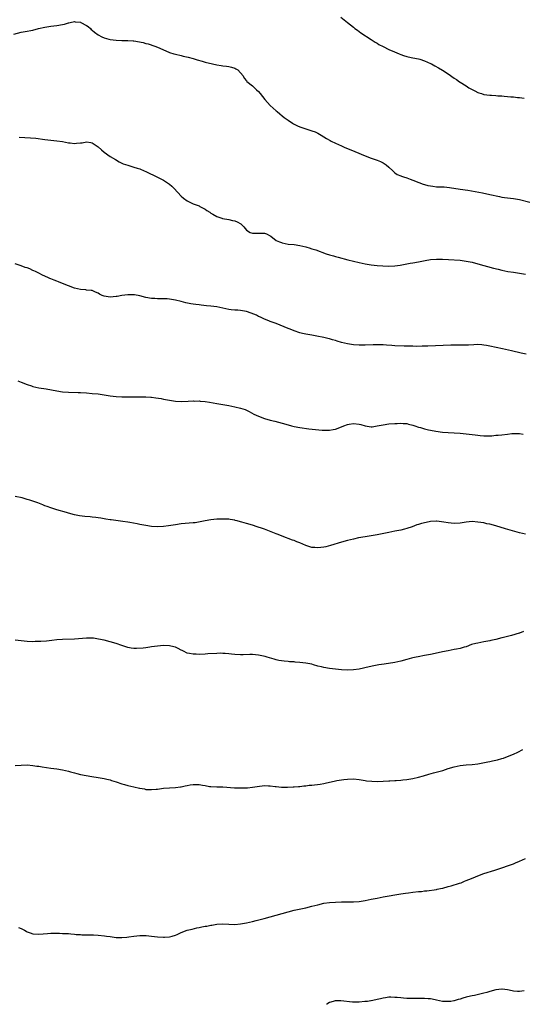
# Model space of a CAD drawing. Units: inches. Extents: x 2538000 to 2541000, y 1539000 to 1542000.
# Drawn here: x 2539347 to 2539516, y 1539000 to 1539332 of the extents above; entities that cross this region are included whole.
import ezdxf

# ---------------------------------------------------------------- set-up
doc = ezdxf.new("R2010")
doc.units = ezdxf.units.IN
doc.header["$MEASUREMENT"] = 0
doc.layers.add('LD25381539_10ft', color=73, linetype='Continuous')

msp = doc.modelspace()

# ---------------------------------------------------------------- linework, layer by layer
at = {"layer": 'LD25381539_10ft'}
for points, elevation in [([(2539344.58, 1539327), (2539347, 1539327.67), (2539349, 1539328.04), (2539350.31, 1539328.31), (2539351, 1539328.42), (2539352.91, 1539328.91), (2539355, 1539329.39), (2539357, 1539329.72), (2539359, 1539329.94), (2539361, 1539330.29), (2539361.58, 1539330.42), (2539363, 1539330.89), (2539363.1, 1539330.9), (2539363.49, 1539331), (2539365, 1539331.27), (2539365.25, 1539331.25), (2539367, 1539331.06), (2539367.16, 1539331), (2539369, 1539329.98), (2539369.58, 1539329.58), (2539370.33, 1539329), (2539370.63, 1539328.63), (2539371, 1539328.38), (2539371.72, 1539327.72), (2539373, 1539326.85), (2539374.16, 1539326.16), (2539375, 1539325.84), (2539376.59, 1539325.41), (2539377, 1539325.28), (2539379, 1539324.99), (2539381, 1539324.93), (2539383, 1539324.94), (2539384.77, 1539324.77), (2539385, 1539324.77), (2539388.19, 1539324.19), (2539389, 1539323.94), (2539389.77, 1539323.77), (2539392.11, 1539323), (2539393, 1539322.68), (2539396.78, 1539321), (2539397, 1539320.91), (2539398.44, 1539320.44), (2539399, 1539320.29), (2539401, 1539319.8), (2539401.67, 1539319.67), (2539403.28, 1539319.28), (2539405, 1539318.81), (2539406.34, 1539318.34), (2539408.04, 1539317.96), (2539409, 1539317.65), (2539411.5, 1539317), (2539413, 1539316.66), (2539414.46, 1539316.46), (2539415, 1539316.37), (2539416.26, 1539316.26), (2539417, 1539316.15), (2539417.96, 1539315.96), (2539419, 1539315.6), (2539419.41, 1539315.41), (2539420.02, 1539315), (2539421, 1539313.96), (2539421.81, 1539313), (2539422.2, 1539312.2), (2539423, 1539311.31), (2539423.13, 1539311.13), (2539425, 1539309.63), (2539426.33, 1539308.33), (2539427, 1539307.69), (2539427.52, 1539307), (2539429.11, 1539305), (2539431, 1539302.96), (2539433, 1539301.25), (2539433.33, 1539301), (2539434.24, 1539300.24), (2539435, 1539299.56), (2539435.68, 1539299), (2539437, 1539298.01), (2539438.47, 1539297), (2539438.81, 1539296.81), (2539440.14, 1539296.14), (2539441, 1539295.78), (2539441.57, 1539295.57), (2539443, 1539295.1), (2539445, 1539294.48), (2539446.08, 1539294.08), (2539447, 1539293.62), (2539448.16, 1539293), (2539449.93, 1539291.93), (2539451.19, 1539291.19), (2539451.54, 1539291), (2539453, 1539290.26), (2539455, 1539289.35), (2539455.84, 1539289), (2539459.52, 1539287.52), (2539463, 1539286.08), (2539465, 1539285.3), (2539467, 1539284.55), (2539468.1, 1539284.1), (2539469, 1539283.67), (2539469.43, 1539283.43), (2539470.01, 1539283), (2539471, 1539282.17), (2539472.24, 1539281), (2539472.61, 1539280.61), (2539473, 1539280.25), (2539473.76, 1539279.76), (2539475, 1539279.29), (2539475.2, 1539279.2), (2539475.9, 1539279), (2539477, 1539278.66), (2539478.13, 1539278.13), (2539479, 1539277.82), (2539481.05, 1539277), (2539482.5, 1539276.5), (2539483, 1539276.37), (2539484.06, 1539276.06), (2539485, 1539275.88), (2539485.76, 1539275.76), (2539487, 1539275.63), (2539487.62, 1539275.62), (2539489, 1539275.55), (2539489.55, 1539275.55), (2539491.39, 1539275.39), (2539495, 1539274.85), (2539497.57, 1539274.43), (2539500, 1539274), (2539502.49, 1539273.51), (2539505, 1539272.98), (2539508.27, 1539272.27), (2539509, 1539272.12), (2539509.96, 1539271.96), (2539511, 1539271.82), (2539513, 1539271.63), (2539515, 1539271.33), (2539518.42, 1539270.42)], 8690), ([(2539454.81, 1539332.81), (2539457, 1539331), (2539459, 1539329.4), (2539459.52, 1539329), (2539460.37, 1539328.37), (2539461.54, 1539327.54), (2539465, 1539325.23), (2539466.36, 1539324.36), (2539467, 1539323.96), (2539467.61, 1539323.61), (2539469, 1539322.86), (2539471, 1539321.93), (2539472.88, 1539321.12), (2539474.47, 1539320.47), (2539475, 1539320.22), (2539475.89, 1539319.89), (2539477, 1539319.53), (2539477.41, 1539319.41), (2539479.08, 1539319.08), (2539481, 1539318.72), (2539481.39, 1539318.61), (2539483, 1539318.1), (2539485, 1539317.19), (2539485.37, 1539317), (2539486.4, 1539316.4), (2539487.71, 1539315.71), (2539489, 1539314.95), (2539491, 1539313.66), (2539493, 1539312.25), (2539493.76, 1539311.76), (2539494.77, 1539311), (2539495, 1539310.85), (2539497, 1539309.59), (2539497.92, 1539309), (2539498.6, 1539308.6), (2539499, 1539308.39), (2539499.94, 1539307.94), (2539501, 1539307.41), (2539501.31, 1539307.31), (2539502.19, 1539307), (2539503, 1539306.76), (2539505, 1539306.48), (2539505.57, 1539306.43), (2539507, 1539306.35), (2539507.72, 1539306.28), (2539509, 1539306.23), (2539509.87, 1539306.13), (2539511, 1539306.09), (2539512.04, 1539305.96), (2539513, 1539305.91), (2539514.27, 1539305.73), (2539515, 1539305.68), (2539516.51, 1539305.49)], 8680), ([(2539346.31, 1539292.31), (2539348.25, 1539292.25), (2539350.13, 1539292.13), (2539351.94, 1539291.94), (2539355, 1539291.55), (2539357, 1539291.33), (2539359, 1539291.14), (2539361, 1539290.86), (2539363, 1539290.45), (2539363.58, 1539290.42), (2539365, 1539290.22), (2539365.69, 1539290.31), (2539367, 1539290.39), (2539367.55, 1539290.45), (2539369, 1539290.71), (2539370.55, 1539290.55), (2539371, 1539290.46), (2539373, 1539289.06), (2539374.05, 1539288.05), (2539375, 1539287.27), (2539377, 1539285.84), (2539378.77, 1539284.77), (2539380.06, 1539284.06), (2539381.39, 1539283.39), (2539383, 1539282.83), (2539385, 1539282.26), (2539386.08, 1539281.92), (2539387, 1539281.6), (2539388.47, 1539281), (2539389, 1539280.76), (2539393, 1539278.88), (2539395, 1539277.84), (2539396.7, 1539276.7), (2539397, 1539276.47), (2539397.79, 1539275.79), (2539398.59, 1539275), (2539401, 1539272.44), (2539401.78, 1539271.78), (2539403, 1539270.84), (2539405, 1539269.87), (2539407, 1539269.14), (2539407.29, 1539269), (2539408.39, 1539268.39), (2539409, 1539268.08), (2539409.62, 1539267.62), (2539410.57, 1539267), (2539411, 1539266.73), (2539411.59, 1539266.41), (2539413, 1539265.57), (2539414.66, 1539265), (2539414.92, 1539264.92), (2539417, 1539264.57), (2539418.28, 1539264.28), (2539419, 1539264.1), (2539419.79, 1539263.79), (2539421.08, 1539263.08), (2539422.06, 1539262.06), (2539423, 1539261), (2539424.22, 1539260.22), (2539425, 1539259.95), (2539425.94, 1539259.94), (2539427, 1539260.01), (2539429, 1539259.95), (2539429.69, 1539259.69), (2539431, 1539259.09), (2539431.15, 1539259), (2539433, 1539257.53), (2539434.14, 1539257), (2539434.76, 1539256.76), (2539435, 1539256.69), (2539437, 1539256.31), (2539439, 1539256.09), (2539441, 1539255.8), (2539443, 1539255.33), (2539443.26, 1539255.26), (2539444.07, 1539255), (2539445, 1539254.73), (2539446.32, 1539254.32), (2539449.87, 1539253), (2539451, 1539252.64), (2539452.29, 1539252.29), (2539453, 1539252.07), (2539453.87, 1539251.87), (2539457.13, 1539251), (2539461, 1539250.06), (2539463, 1539249.61), (2539465, 1539249.25), (2539467, 1539249.02), (2539468.9, 1539248.9), (2539471, 1539248.85), (2539473, 1539248.97), (2539474.77, 1539249.23), (2539476.49, 1539249.51), (2539477, 1539249.62), (2539478.19, 1539249.81), (2539479, 1539249.98), (2539481, 1539250.34), (2539481.55, 1539250.45), (2539483.24, 1539250.76), (2539485, 1539251.05), (2539487, 1539251.25), (2539489, 1539251.24), (2539491.11, 1539251.11), (2539495, 1539250.82), (2539497, 1539250.57), (2539499, 1539250.16), (2539501, 1539249.64), (2539506.18, 1539248.18), (2539507.78, 1539247.78), (2539509, 1539247.49), (2539511.08, 1539247.08), (2539513, 1539246.76), (2539517, 1539246.13)], 8700), ([(2539517.2, 1539219.2), (2539515.54, 1539219.54), (2539512.27, 1539220.27), (2539509.24, 1539221), (2539505, 1539221.9), (2539503.89, 1539222.11), (2539503, 1539222.25), (2539502.27, 1539222.27), (2539501, 1539222.39), (2539499.64, 1539222.36), (2539497.75, 1539222.25), (2539495.78, 1539222.22), (2539495, 1539222.24), (2539493, 1539222.22), (2539491.81, 1539222.19), (2539484.1, 1539221.9), (2539482.17, 1539221.83), (2539480.2, 1539221.8), (2539479, 1539221.82), (2539477.87, 1539221.87), (2539476.15, 1539221.85), (2539473, 1539221.96), (2539471.93, 1539222.07), (2539470.17, 1539222.17), (2539469, 1539222.28), (2539467, 1539222.32), (2539465.72, 1539222.28), (2539463, 1539222.21), (2539461, 1539222.21), (2539459, 1539222.34), (2539457, 1539222.67), (2539455, 1539223.16), (2539453.56, 1539223.56), (2539453, 1539223.73), (2539451.99, 1539223.99), (2539451, 1539224.3), (2539450.42, 1539224.42), (2539449, 1539224.82), (2539446.71, 1539225.29), (2539445, 1539225.54), (2539444.33, 1539225.67), (2539443, 1539225.87), (2539441.81, 1539226.19), (2539441, 1539226.39), (2539439, 1539227.08), (2539437.64, 1539227.64), (2539437, 1539227.87), (2539433, 1539229.48), (2539431, 1539230.23), (2539430.46, 1539230.46), (2539429, 1539230.99), (2539427.66, 1539231.66), (2539427, 1539231.89), (2539426.3, 1539232.3), (2539424.55, 1539233), (2539423, 1539233.5), (2539421, 1539233.86), (2539420.05, 1539233.95), (2539419, 1539234), (2539417.85, 1539234.15), (2539417, 1539234.23), (2539413, 1539235.11), (2539411, 1539235.38), (2539409.51, 1539235.51), (2539407.71, 1539235.71), (2539407, 1539235.81), (2539405.93, 1539235.93), (2539405, 1539236.08), (2539404.19, 1539236.19), (2539402.51, 1539236.51), (2539400.9, 1539236.9), (2539399, 1539237.41), (2539397, 1539237.76), (2539396.19, 1539237.81), (2539394.12, 1539237.88), (2539393, 1539237.85), (2539392.06, 1539237.94), (2539391, 1539237.97), (2539389, 1539238.33), (2539387, 1539238.83), (2539385.16, 1539239.16), (2539385, 1539239.18), (2539383, 1539239.18), (2539381, 1539238.95), (2539379.35, 1539238.65), (2539379, 1539238.6), (2539377, 1539238.41), (2539375, 1539238.73), (2539374.31, 1539239), (2539373.42, 1539239.42), (2539373, 1539239.71), (2539372.11, 1539240.11), (2539371, 1539240.59), (2539370.66, 1539240.66), (2539369, 1539240.78), (2539368.82, 1539240.82), (2539367, 1539240.93), (2539365, 1539241.43), (2539363, 1539242.2), (2539361, 1539243.02), (2539359.57, 1539243.57), (2539359, 1539243.82), (2539358.16, 1539244.16), (2539357, 1539244.58), (2539356.71, 1539244.71), (2539355.96, 1539245), (2539354.18, 1539245.82), (2539353, 1539246.44), (2539351.8, 1539247), (2539351.28, 1539247.28), (2539351, 1539247.38), (2539349.89, 1539247.89), (2539349, 1539248.22), (2539348.41, 1539248.41), (2539347, 1539248.94), (2539345, 1539249.62)], 8710), ([(2539345.86, 1539210.14), (2539347, 1539209.69), (2539348.99, 1539209), (2539350.51, 1539208.51), (2539351, 1539208.3), (2539353, 1539207.81), (2539355.47, 1539207.47), (2539357.2, 1539207.2), (2539359, 1539206.81), (2539361, 1539206.5), (2539363, 1539206.36), (2539366.26, 1539206.26), (2539367, 1539206.23), (2539369, 1539206.12), (2539371, 1539205.96), (2539373, 1539205.77), (2539375, 1539205.5), (2539377, 1539205.17), (2539379, 1539204.93), (2539381, 1539204.84), (2539383, 1539204.79), (2539385, 1539204.78), (2539387, 1539204.82), (2539388.81, 1539204.81), (2539389, 1539204.82), (2539390.68, 1539204.68), (2539391, 1539204.67), (2539392.46, 1539204.46), (2539394.17, 1539204.17), (2539395, 1539204.01), (2539397, 1539203.66), (2539399, 1539203.38), (2539401, 1539203.23), (2539403.28, 1539203.28), (2539405, 1539203.39), (2539405.37, 1539203.37), (2539407, 1539203.4), (2539407.35, 1539203.35), (2539409, 1539203.22), (2539410.5, 1539203), (2539413, 1539202.57), (2539417, 1539201.82), (2539419, 1539201.43), (2539421, 1539200.98), (2539422.48, 1539200.48), (2539423, 1539200.27), (2539423.86, 1539199.86), (2539425.42, 1539199), (2539427, 1539198.23), (2539429, 1539197.5), (2539431, 1539196.94), (2539432.56, 1539196.56), (2539435, 1539195.91), (2539437, 1539195.3), (2539438.09, 1539195), (2539439, 1539194.77), (2539441, 1539194.42), (2539443.98, 1539194.02), (2539446.26, 1539193.74), (2539448.46, 1539193.54), (2539450.47, 1539193.53), (2539451, 1539193.57), (2539452.23, 1539193.77), (2539453, 1539193.93), (2539455, 1539194.66), (2539455.76, 1539195), (2539457, 1539195.45), (2539457.52, 1539195.52), (2539459, 1539195.81), (2539461, 1539195.58), (2539461.48, 1539195.48), (2539463, 1539195.01), (2539465, 1539194.69), (2539465.28, 1539194.72), (2539467, 1539194.97), (2539469, 1539195.39), (2539471, 1539195.63), (2539473, 1539195.77), (2539473.79, 1539195.79), (2539475, 1539195.89), (2539475.79, 1539195.79), (2539477, 1539195.75), (2539477.56, 1539195.56), (2539479, 1539195.23), (2539479.66, 1539195), (2539481, 1539194.6), (2539481.6, 1539194.4), (2539483, 1539194), (2539484.35, 1539193.65), (2539485, 1539193.52), (2539486.78, 1539193.22), (2539489, 1539192.93), (2539491, 1539192.74), (2539495, 1539192.54), (2539497, 1539192.36), (2539500, 1539192), (2539501, 1539191.84), (2539501.78, 1539191.78), (2539503, 1539191.62), (2539505, 1539191.61), (2539505.64, 1539191.64), (2539507, 1539191.81), (2539507.85, 1539191.85), (2539509, 1539192.01), (2539511, 1539192.19), (2539512.38, 1539192.38), (2539513, 1539192.4), (2539514.48, 1539192.48), (2539515, 1539192.43), (2539516.23, 1539192.23)], 8720), ([(2539517, 1539158.52), (2539515, 1539158.99), (2539513.4, 1539159.4), (2539511.81, 1539159.81), (2539510.25, 1539160.25), (2539507, 1539161.26), (2539505, 1539161.81), (2539503.97, 1539162.03), (2539503, 1539162.26), (2539501, 1539162.59), (2539499, 1539162.72), (2539497, 1539162.55), (2539495, 1539162.24), (2539493, 1539162.13), (2539491, 1539162.31), (2539489.44, 1539162.56), (2539487.18, 1539162.82), (2539487, 1539162.83), (2539485, 1539162.73), (2539483.54, 1539162.46), (2539481.92, 1539162.08), (2539481, 1539161.77), (2539480.41, 1539161.59), (2539478.81, 1539161), (2539477, 1539160.38), (2539476.2, 1539160.2), (2539475, 1539159.87), (2539473.6, 1539159.6), (2539473, 1539159.47), (2539471, 1539159.09), (2539467, 1539158.28), (2539465, 1539157.92), (2539463, 1539157.62), (2539460.75, 1539157.25), (2539459, 1539156.86), (2539457, 1539156.33), (2539455, 1539155.76), (2539451.34, 1539154.66), (2539449.75, 1539154.25), (2539449, 1539154.08), (2539447, 1539153.86), (2539446.03, 1539153.97), (2539445, 1539154.05), (2539443, 1539154.7), (2539441, 1539155.55), (2539439.95, 1539155.95), (2539439, 1539156.34), (2539438.51, 1539156.51), (2539435, 1539157.85), (2539433.65, 1539158.35), (2539433, 1539158.62), (2539431.28, 1539159.28), (2539429, 1539160.13), (2539428.35, 1539160.35), (2539426.58, 1539161), (2539425, 1539161.51), (2539423, 1539162.09), (2539421.44, 1539162.56), (2539421, 1539162.67), (2539419.77, 1539163), (2539419.15, 1539163.15), (2539419, 1539163.2), (2539417.42, 1539163.42), (2539417, 1539163.5), (2539415.57, 1539163.57), (2539415, 1539163.58), (2539413.56, 1539163.56), (2539413, 1539163.53), (2539411, 1539163.35), (2539409.01, 1539163), (2539407.36, 1539162.64), (2539405.64, 1539162.36), (2539405, 1539162.28), (2539401, 1539161.92), (2539399, 1539161.67), (2539396.69, 1539161.31), (2539395, 1539161.09), (2539393, 1539160.99), (2539391, 1539161.1), (2539389, 1539161.36), (2539387, 1539161.72), (2539386.08, 1539161.92), (2539383.61, 1539162.39), (2539383, 1539162.49), (2539381.23, 1539162.77), (2539377.3, 1539163.3), (2539377, 1539163.37), (2539375.58, 1539163.58), (2539373.9, 1539163.9), (2539373, 1539164.02), (2539372.16, 1539164.16), (2539371, 1539164.23), (2539370.32, 1539164.32), (2539368.45, 1539164.45), (2539366.66, 1539164.66), (2539364.98, 1539164.98), (2539363, 1539165.52), (2539362.24, 1539165.76), (2539359, 1539166.73), (2539357.3, 1539167.3), (2539357, 1539167.37), (2539355.83, 1539167.83), (2539355, 1539168.08), (2539354.35, 1539168.35), (2539352.64, 1539169), (2539351, 1539169.58), (2539349.91, 1539169.91), (2539349, 1539170.22), (2539347.3, 1539170.7), (2539345, 1539171.16)], 8730), ([(2539516.34, 1539125.66), (2539515, 1539125.1), (2539514.91, 1539125.09), (2539512.33, 1539124.33), (2539511, 1539124.01), (2539509.64, 1539123.64), (2539509, 1539123.5), (2539507, 1539123), (2539505.34, 1539122.66), (2539505, 1539122.55), (2539503.68, 1539122.32), (2539503, 1539122.14), (2539501.99, 1539122.01), (2539501, 1539121.78), (2539500.32, 1539121.68), (2539498.76, 1539121.24), (2539497, 1539120.54), (2539496.38, 1539120.38), (2539495, 1539119.92), (2539493.71, 1539119.71), (2539493, 1539119.56), (2539491, 1539119.21), (2539489, 1539118.8), (2539487.53, 1539118.47), (2539485, 1539117.94), (2539483, 1539117.55), (2539480.85, 1539117.15), (2539480.11, 1539117), (2539479, 1539116.76), (2539478.64, 1539116.64), (2539477, 1539116.2), (2539475, 1539115.63), (2539473, 1539115.22), (2539469.32, 1539114.68), (2539467.61, 1539114.39), (2539465.92, 1539114.08), (2539464.27, 1539113.73), (2539460.99, 1539113.01), (2539459, 1539112.73), (2539457, 1539112.67), (2539455, 1539112.77), (2539453, 1539112.96), (2539451, 1539113.21), (2539449, 1539113.55), (2539448.24, 1539113.76), (2539447, 1539114.04), (2539445.52, 1539114.48), (2539445, 1539114.61), (2539443, 1539115.05), (2539441, 1539115.27), (2539439.39, 1539115.39), (2539439, 1539115.4), (2539437.5, 1539115.5), (2539437, 1539115.52), (2539435.63, 1539115.63), (2539433.89, 1539115.89), (2539433, 1539116.1), (2539432.3, 1539116.3), (2539430.76, 1539116.76), (2539429.93, 1539117), (2539429.22, 1539117.22), (2539427, 1539117.69), (2539425, 1539117.88), (2539424.1, 1539117.9), (2539421.85, 1539117.85), (2539421, 1539117.86), (2539419, 1539117.97), (2539417.94, 1539118.06), (2539417, 1539118.18), (2539415.78, 1539118.22), (2539415, 1539118.31), (2539414.33, 1539118.33), (2539413, 1539118.28), (2539409.9, 1539118.1), (2539409, 1539118.02), (2539407, 1539117.93), (2539405.99, 1539117.99), (2539405, 1539118), (2539403.78, 1539118.22), (2539403, 1539118.43), (2539401.71, 1539119), (2539401.24, 1539119.24), (2539401, 1539119.33), (2539399.94, 1539119.94), (2539399, 1539120.35), (2539398.51, 1539120.51), (2539397, 1539120.89), (2539395, 1539120.92), (2539393, 1539120.71), (2539391, 1539120.47), (2539390.37, 1539120.37), (2539389, 1539120.22), (2539388.09, 1539120.09), (2539385.94, 1539119.94), (2539385, 1539119.99), (2539384.09, 1539120.09), (2539383, 1539120.34), (2539380.96, 1539121), (2539379, 1539121.67), (2539377, 1539122.24), (2539375, 1539122.74), (2539373.12, 1539123.12), (2539371.38, 1539123.38), (2539371, 1539123.41), (2539369, 1539123.46), (2539365, 1539123.14), (2539361, 1539122.99), (2539359, 1539122.83), (2539357.35, 1539122.65), (2539355.53, 1539122.47), (2539353.67, 1539122.33), (2539351.74, 1539122.26), (2539351, 1539122.25), (2539349, 1539122.3), (2539347, 1539122.49), (2539345, 1539122.78)], 8740), ([(2539345, 1539080.51), (2539347, 1539080.64), (2539349, 1539080.68), (2539351, 1539080.53), (2539352.32, 1539080.32), (2539353, 1539080.23), (2539354.06, 1539080.06), (2539357, 1539079.66), (2539359, 1539079.36), (2539361, 1539079), (2539363, 1539078.54), (2539363.65, 1539078.35), (2539365, 1539077.98), (2539365.79, 1539077.79), (2539367, 1539077.45), (2539368.9, 1539077.1), (2539370.83, 1539076.83), (2539373, 1539076.48), (2539375, 1539076.12), (2539375.88, 1539075.88), (2539377, 1539075.65), (2539377.47, 1539075.47), (2539379, 1539075.05), (2539381, 1539074.34), (2539381.86, 1539074.15), (2539383, 1539073.8), (2539385, 1539073.35), (2539386.89, 1539072.89), (2539387, 1539072.86), (2539388.59, 1539072.59), (2539389, 1539072.46), (2539390.44, 1539072.44), (2539391, 1539072.37), (2539392.55, 1539072.55), (2539393, 1539072.58), (2539395, 1539072.84), (2539397, 1539072.98), (2539399, 1539073.06), (2539400.71, 1539073.29), (2539401, 1539073.29), (2539402.32, 1539073.68), (2539403, 1539073.74), (2539404, 1539074), (2539405, 1539074.1), (2539405.87, 1539074.13), (2539407, 1539074.13), (2539408.09, 1539073.91), (2539409, 1539073.78), (2539410.52, 1539073.48), (2539411, 1539073.41), (2539413, 1539073.31), (2539415, 1539073.27), (2539418.98, 1539073.02), (2539421, 1539072.95), (2539423, 1539072.97), (2539423.35, 1539073), (2539425, 1539073.16), (2539426.55, 1539073.45), (2539429, 1539073.71), (2539430.37, 1539073.63), (2539431, 1539073.64), (2539432.61, 1539073.39), (2539433, 1539073.38), (2539434.81, 1539073.19), (2539435, 1539073.2), (2539436.83, 1539073.17), (2539438.72, 1539073.28), (2539439, 1539073.28), (2539440.53, 1539073.47), (2539441, 1539073.46), (2539442.32, 1539073.68), (2539443, 1539073.69), (2539444.14, 1539073.86), (2539445, 1539073.92), (2539447.75, 1539074.25), (2539449, 1539074.47), (2539449.47, 1539074.53), (2539453, 1539075.36), (2539453.41, 1539075.41), (2539455, 1539075.7), (2539455.77, 1539075.77), (2539457, 1539075.93), (2539459, 1539075.99), (2539461, 1539075.8), (2539461.65, 1539075.65), (2539463, 1539075.46), (2539463.38, 1539075.38), (2539465.19, 1539075.19), (2539467.14, 1539075.14), (2539469, 1539075.17), (2539471, 1539075.28), (2539471.31, 1539075.31), (2539473, 1539075.41), (2539473.46, 1539075.46), (2539475, 1539075.57), (2539475.64, 1539075.64), (2539477, 1539075.77), (2539479, 1539076.08), (2539481, 1539076.54), (2539482.64, 1539077), (2539484.43, 1539077.57), (2539485.99, 1539077.99), (2539489.13, 1539078.87), (2539491, 1539079.49), (2539493, 1539080.11), (2539495, 1539080.52), (2539497, 1539080.73), (2539499, 1539080.89), (2539500.9, 1539081.1), (2539502.64, 1539081.36), (2539504.29, 1539081.71), (2539505, 1539081.84), (2539505.91, 1539082.09), (2539507, 1539082.3), (2539507.53, 1539082.47), (2539509, 1539082.83), (2539509.58, 1539083), (2539511, 1539083.5), (2539513, 1539084.32), (2539514.48, 1539085), (2539516.09, 1539085.91)], 8750), ([(2539346.16, 1539025.84), (2539347, 1539025.6), (2539348.09, 1539025), (2539348.66, 1539024.66), (2539349, 1539024.47), (2539350.08, 1539024.08), (2539351, 1539023.79), (2539353, 1539023.63), (2539355.88, 1539023.88), (2539357, 1539023.95), (2539357.99, 1539023.99), (2539359, 1539023.94), (2539359.97, 1539023.97), (2539361, 1539023.9), (2539363, 1539023.83), (2539363.72, 1539023.72), (2539365, 1539023.64), (2539365.56, 1539023.56), (2539367, 1539023.5), (2539367.46, 1539023.46), (2539369, 1539023.47), (2539369.43, 1539023.43), (2539371, 1539023.41), (2539371.38, 1539023.38), (2539373, 1539023.28), (2539375.09, 1539023.09), (2539375.83, 1539023), (2539377, 1539022.82), (2539379, 1539022.55), (2539379.48, 1539022.52), (2539381, 1539022.48), (2539382.68, 1539022.68), (2539383.27, 1539022.73), (2539385, 1539023.02), (2539387, 1539023.19), (2539387.19, 1539023.19), (2539389.16, 1539023.16), (2539391, 1539023.02), (2539393, 1539022.78), (2539395, 1539022.58), (2539395.37, 1539022.63), (2539397, 1539022.71), (2539397.89, 1539023), (2539399, 1539023.34), (2539399.56, 1539023.56), (2539401, 1539024.21), (2539403, 1539024.94), (2539404.63, 1539025.37), (2539406.27, 1539025.73), (2539407, 1539025.91), (2539407.93, 1539026.07), (2539409, 1539026.32), (2539409.61, 1539026.39), (2539411, 1539026.7), (2539411.28, 1539026.72), (2539413, 1539026.99), (2539415, 1539027.13), (2539419, 1539026.96), (2539421, 1539027.09), (2539423, 1539027.45), (2539425, 1539027.91), (2539426.21, 1539028.21), (2539428.92, 1539028.92), (2539433, 1539030.05), (2539437, 1539031.19), (2539439, 1539031.68), (2539443, 1539032.55), (2539445, 1539033.05), (2539447, 1539033.59), (2539449, 1539034.06), (2539451, 1539034.35), (2539453, 1539034.48), (2539455, 1539034.52), (2539457.51, 1539034.49), (2539459, 1539034.5), (2539461, 1539034.66), (2539463, 1539035.01), (2539465, 1539035.43), (2539467, 1539035.83), (2539469, 1539036.2), (2539475, 1539037.24), (2539476.52, 1539037.48), (2539477.6, 1539037.6), (2539479, 1539037.79), (2539481, 1539038), (2539481.94, 1539038.06), (2539483, 1539038.21), (2539483.74, 1539038.26), (2539487, 1539038.72), (2539487.22, 1539038.78), (2539488.36, 1539039), (2539489.2, 1539039.2), (2539491, 1539039.71), (2539491.91, 1539039.91), (2539494.82, 1539040.82), (2539495.28, 1539041), (2539496.48, 1539041.52), (2539497, 1539041.69), (2539497.92, 1539042.08), (2539499.35, 1539042.65), (2539501, 1539043.35), (2539503, 1539044.08), (2539506.73, 1539045.27), (2539509, 1539046.06), (2539511.24, 1539046.76), (2539511.91, 1539047), (2539513, 1539047.35), (2539513.64, 1539047.64), (2539515, 1539048.21), (2539517, 1539049.14)], 8760), ([(2539516.56, 1539004.56), (2539515, 1539004.27), (2539514.28, 1539004.28), (2539513, 1539004.42), (2539512.51, 1539004.51), (2539511, 1539004.88), (2539509.14, 1539005.14), (2539509, 1539005.15), (2539507, 1539004.91), (2539505, 1539004.31), (2539504.03, 1539004.03), (2539503, 1539003.71), (2539499.79, 1539003), (2539499, 1539002.85), (2539497.49, 1539002.51), (2539497, 1539002.37), (2539495.9, 1539002.1), (2539495, 1539001.74), (2539494.37, 1539001.63), (2539493, 1539001.14), (2539492.86, 1539001.14), (2539491.88, 1539001), (2539491, 1539000.91), (2539489, 1539001), (2539487, 1539001.4), (2539486.52, 1539001.48), (2539485, 1539001.83), (2539484.16, 1539001.84), (2539483, 1539002), (2539482.04, 1539001.96), (2539481, 1539002), (2539479, 1539001.96), (2539478, 1539002), (2539477, 1539002), (2539475.9, 1539002.1), (2539475, 1539002.13), (2539473.7, 1539002.3), (2539473, 1539002.35), (2539471.59, 1539002.41), (2539471, 1539002.41), (2539469.79, 1539002.21), (2539469, 1539002.1), (2539468.16, 1539001.84), (2539467, 1539001.62), (2539466.53, 1539001.47), (2539465, 1539001.2), (2539464.84, 1539001.16), (2539463.71, 1539001), (2539462.91, 1539000.91), (2539461, 1539000.76), (2539460.73, 1539000.73), (2539459, 1539000.74), (2539458.73, 1539000.73), (2539454.81, 1539001.19), (2539453, 1539001.2), (2539452.82, 1539001.18), (2539452.14, 1539001), (2539451, 1539000.61), (2539450.09, 1539000.09), (2539449.94, 1539000)], 8770)]:
    msp.add_lwpolyline(points, dxfattribs=dict(at, elevation=elevation))

doc.saveas('drawing.dxf')
